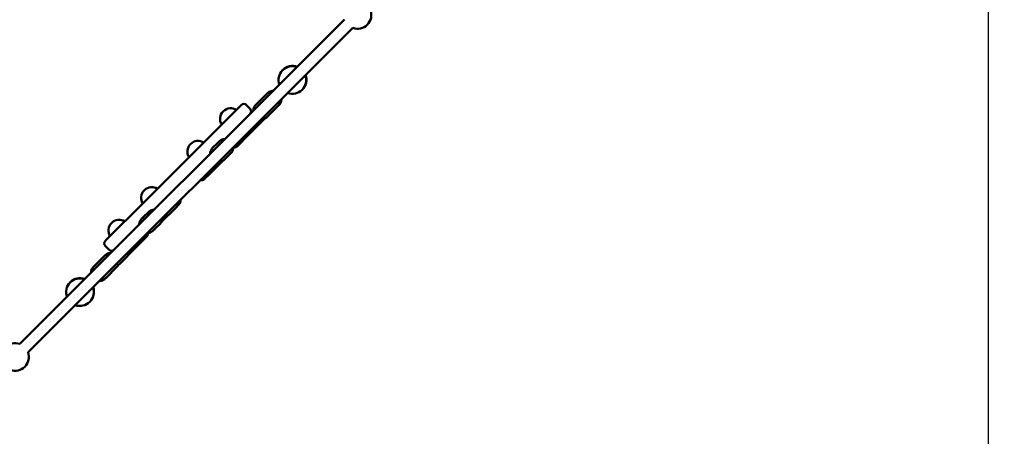
# Model space of a CAD drawing. Units: millimetres. Extents: x 389 to 11031, y 2971 to 13503.
# Drawn here: x 6376 to 7799, y 6906 to 7509 of the extents above; entities that cross this region are included whole.
import ezdxf

# ---------------------------------------------------------------- set-up
doc = ezdxf.new("R2010")
doc.units = ezdxf.units.MM
doc.layers.add('Dimension', color=7, linetype='Continuous')
doc.layers.add('Widoczne (ISO)', color=7, linetype='Continuous', lineweight=50)
doc.styles.get("Standard").update_dxf_attribs({"font": 'tahoma.ttf'})
doc.dimstyles.new('Standard$0', dxfattribs={"dimtxt": 0.18, "dimasz": 0.18, "dimexe": 0.18, "dimexo": 0.0625, "dimgap": 0.09, "dimtad": 0, "dimtih": 1, "dimtoh": 1, "dimdec": 4, "dimzin": 0, "dimdsep": 46, "dimtxsty": 'Standard', "dimcen": 0.09, "dimadec": 0, "dimazin": 0, "dimtfac": 1, "dimtdec": 4, "dimtofl": 0, "dimtmove": 0, "dimatfit": 3, "dimfxl": 1, "dimtolj": 1, "dimtzin": 0, "dimarcsym": 0})

# ---------------------------------------------------------------- blocks, each defined once
blk = doc.blocks.new('*D6')
at = {"layer": 'Defpoints', "color": 0}
for p in [(2791.2, 8353.1), (7775.8, 8360.6), (7775.8, 3589.4)]:
    blk.add_point(p, dxfattribs=at)
at = {"layer": 'Dimension', "color": 0, "linetype": 'ByBlock', "lineweight": -2}
for p, q in [((2791.2, 8353), (2791.2, 3589.2)), ((7775.8, 8360.5), (7775.8, 3589.2)), ((2891.2, 3589.4), (4993, 3589.4)), ((7675.8, 3589.4), (5574.1, 3589.4))]:
    blk.add_line(p, q, dxfattribs=at)
at = {"layer": 'Dimension', "color": 0}
for points in [[(2891.2, 3606), (2891.2, 3572.7), (2791.2, 3589.4)], [(7675.8, 3606), (7675.8, 3572.7), (7775.8, 3589.4)]]:
    blk.add_solid(points, dxfattribs=at)
at = {"layer": 'Dimension', "color": 0, "insert": (5283.5, 3589.4), "char_height": 200, "attachment_point": 5}
blk.add_mtext('\\A1;4985', dxfattribs=at)
blk = doc.blocks.new('*D7')
at = {"layer": 'Defpoints', "color": 0}
for p in [(1429.3, 8360.6), (9819.3, 8360.6), (9819.3, 3102.4)]:
    blk.add_point(p, dxfattribs=at)
at = {"layer": 'Dimension', "color": 0, "linetype": 'ByBlock', "lineweight": -2}
for p, q in [((1429.3, 8360.5), (1429.3, 3102.2)), ((9819.3, 8360.5), (9819.3, 3102.2)), ((1529.3, 3102.4), (5334.4, 3102.4)), ((9719.3, 3102.4), (5914.2, 3102.4))]:
    blk.add_line(p, q, dxfattribs=at)
at = {"layer": 'Dimension', "color": 0}
for points in [[(1529.3, 3119), (1529.3, 3085.7), (1429.3, 3102.4)], [(9719.3, 3119), (9719.3, 3085.7), (9819.3, 3102.4)]]:
    blk.add_solid(points, dxfattribs=at)
at = {"layer": 'Dimension', "color": 0, "insert": (5624.3, 3102.4), "char_height": 200, "attachment_point": 5}
blk.add_mtext('\\A1;8390', dxfattribs=at)
blk = doc.blocks.new('*D9')
at = {"layer": 'Defpoints', "color": 0}
for p in [(5524.3, 12455.5), (5524.3, 4065.6), (10727.8, 4065.6)]:
    blk.add_point(p, dxfattribs=at)
at = {"layer": 'Dimension', "color": 0, "linetype": 'ByBlock', "lineweight": -2}
for p, q in [((5524.4, 12455.5), (10727.9, 12455.5)), ((10727.8, 12355.5), (10727.8, 8365.2)), ((10727.8, 4165.6), (10727.8, 8155.9)), ((5524.4, 4065.6), (10727.9, 4065.6))]:
    blk.add_line(p, q, dxfattribs=at)
at = {"layer": 'Dimension', "color": 0}
for points in [[(10711.1, 12355.5), (10744.4, 12355.5), (10727.8, 12455.5)], [(10711.1, 4165.6), (10744.4, 4165.6), (10727.8, 4065.6)]]:
    blk.add_solid(points, dxfattribs=at)
at = {"layer": 'Dimension', "color": 0, "insert": (10727.8, 8260.6), "char_height": 200, "attachment_point": 5}
blk.add_mtext('\\A1;8390', dxfattribs=at)

msp = doc.modelspace()

# ---------------------------------------------------------------- linework, layer by layer
at = {"layer": 'Widoczne (ISO)'}
for p, q in [((6376.1, 7039.4), (6845.5, 7508.8)), ((6388.1, 7027.4), (6857.5, 7496.8)), ((6732.8, 7401), (6716.9, 7385.2)), ((6732.8, 7401), (6733.5, 7401.7)), ((6734.3, 7402.5), (6733.5, 7401.7)), ((6694.9, 7383.7), (6696.5, 7385.3)), ((6709.3, 7379.6), (6703.6, 7385.3)), ((6751.2, 7385.6), (6750.4, 7384.8)), ((6694.9, 7383.7), (6640, 7328.8)), ((6670.5, 7376.2), (6670, 7375.8)), ((6749.7, 7384), (6733.9, 7368.2)), ((6749.7, 7384), (6750.4, 7384.8)), ((6706.8, 7341.9), (6730.6, 7365.7)), ((6731.3, 7366.3), (6730.6, 7365.7)), ((6623.2, 7328.9), (6622.8, 7328.5)), ((6636.9, 7325.6), (6640, 7328.8)), ((6661.9, 7330.2), (6654.8, 7323.1)), ((6664.3, 7332.6), (6661.9, 7330.2)), ((6706.8, 7341.9), (6690.4, 7325.4)), ((6636.9, 7325.6), (6559.2, 7248)), ((6681.3, 7315.6), (6678.9, 7313.2)), ((6649.9, 7284.9), (6669, 7304.1)), ((6678.9, 7313.2), (6671.8, 7306.1)), ((6649.9, 7284.9), (6643.1, 7278.2)), ((6556.4, 7262.1), (6555.9, 7261.7)), ((6556.1, 7244.8), (6501.2, 7190)), ((6556.1, 7244.8), (6559.2, 7248)), ((6562.1, 7230.4), (6555, 7223.3)), ((6581.7, 7216.7), (6600.7, 7235.7)), ((6606.7, 7241.7), (6600.7, 7235.7)), ((6509.1, 7214.8), (6508.7, 7214.4)), ((6552.2, 7220.5), (6555, 7223.3)), ((6581.7, 7216.7), (6581.1, 7216.2)), ((6569.2, 7203.5), (6572, 7206.3)), ((6579.1, 7213.4), (6572, 7206.3)), ((6499.6, 7188.3), (6501.2, 7190)), ((6559.4, 7194.5), (6543.9, 7179)), ((6505.2, 7175.6), (6499.6, 7181.3)), ((6520.1, 7155.1), (6543.9, 7179)), ((6483.9, 7152.2), (6499.7, 7168)), ((6482.3, 7150.6), (6483.9, 7152.2)), ((6500.9, 7135.2), (6516.7, 7151)), ((6520.1, 7155.1), (6518.6, 7153.6)), ((6499.3, 7133.6), (6500.9, 7135.2))]:
    msp.add_line(p, q, dxfattribs=at)
for centre, radius, start, end in [((6864.3, 7515.6), 20, 250.1507, 19.8493), ((6770.1, 7421.4), 20, 70.1507, 199.8493), ((6770.5, 7421.8), 20, 70.1507, 135.8592), ((6770.1, 7421.4), 20, 250.1507, 19.8493), ((6770.5, 7421.8), 20, 314.1408, 19.8493), ((6700.1, 7381.8), 5, 45, 135), ((6680.6, 7365.2), 15, 135, 213.4749), ((6681.1, 7365.6), 15, 56.5251, 135), ((6705.7, 7376.1), 5, 315, 45), ((6633.4, 7317.9), 15, 135, 213.4749), ((6633.8, 7318.3), 15, 56.5251, 135), ((6686.2, 7329.7), 6, 256.0005, 315), ((6638.9, 7282.4), 6, 255, 315), ((6566.5, 7251.1), 15, 135, 213.4749), ((6567, 7251.5), 15, 56.5251, 135), ((6602.5, 7246), 6, 315, 15), ((6519.3, 7203.8), 15, 135, 213.4749), ((6519.7, 7204.2), 15, 56.5251, 135), ((6555.2, 7198.7), 6, 315, 13.7165), ((6503.1, 7184.8), 5, 135, 225), ((6508.8, 7179.1), 5, 225, 315), ((6463.1, 7114.4), 20, 70.1507, 199.8493), ((6463.5, 7114.8), 20, 70.1507, 135.8592), ((6463.1, 7114.4), 20, 250.1507, 19.8493), ((6463.5, 7114.8), 20, 314.1408, 19.8493), ((6369.3, 7020.6), 20, 70.1507, 199.8493), ((6369.3, 7020.6), 20, 250.1507, 19.8493)]:
    msp.add_arc(centre, radius, start, end, dxfattribs=at)
for points, knots in [([(6739.5, 7404.1), (6738.4, 7404), (6737.2, 7403.7), (6734.9, 7402.7), (6733.8, 7402), (6732.9, 7401.1), (6732.8, 7401.1), (6732.8, 7401)], [7.4409333, 7.4409333, 7.4409333, 7.4409333, 7.6450328, 7.6450328, 7.8044702, 7.8044702, 7.8144378, 7.8144378, 7.8144378, 7.8144378]), ([(6733.5, 7401.7), (6734.2, 7402.5), (6735.1, 7403.1), (6737, 7404.1), (6738, 7404.4), (6739.9, 7404.8), (6740.7, 7404.8), (6741.4, 7404.7)], [4.4306522, 4.4306522, 4.4306522, 4.4306522, 4.5600608, 4.5600608, 4.7005312, 4.7005312, 4.8533751, 4.8533751, 4.8533751, 4.8533751]), ([(6734.3, 7402.5), (6735, 7403.3), (6736, 7404), (6737.8, 7404.9), (6738.8, 7405.2), (6740.7, 7405.6), (6741.5, 7405.6), (6742.2, 7405.6)], [2.1332353, 2.1332353, 2.1332353, 2.1332353, 2.2626439, 2.2626439, 2.4031142, 2.4031142, 2.5559581, 2.5559581, 2.5559581, 2.5559581]), ([(6716.9, 7385.2), (6716.1, 7384.4), (6715.5, 7383.5), (6714.5, 7381.6), (6714.2, 7380.6), (6713.9, 7378.8), (6713.8, 7377.9), (6713.9, 7377.2)], [1.5312525, 1.5312525, 1.5312525, 1.5312525, 1.674328, 1.674328, 1.8291086, 1.8291086, 1.9893756, 1.9893756, 1.9893756, 1.9893756]), ([(6749.7, 7384), (6750.5, 7384.8), (6751.2, 7385.7), (6752.1, 7387.7), (6752.4, 7388.7), (6752.7, 7390), (6752.7, 7390.4), (6752.8, 7390.8)], [4.6728452, 4.6728452, 4.6728452, 4.6728452, 4.8159206, 4.8159206, 4.9707013, 4.9707013, 5.0463498, 5.0463498, 5.0463498, 5.0463498]), ([(6753.5, 7392.7), (6753.5, 7392.6), (6753.5, 7392.5), (6753.5, 7391.2), (6753.3, 7389.8), (6752.3, 7387.1), (6751.6, 7386.1), (6750.7, 7385), (6750.6, 7384.9), (6750.4, 7384.8)], [7.1495221, 7.1495221, 7.1495221, 7.1495221, 7.1761912, 7.1761912, 7.40408, 7.40408, 7.552088, 7.552088, 7.5722449, 7.5722449, 7.5722449, 7.5722449]), ([(6754.3, 7393.5), (6754.3, 7393.4), (6754.3, 7393.3), (6754.3, 7392), (6754.1, 7390.6), (6753.1, 7387.9), (6752.4, 7386.9), (6751.5, 7385.8), (6751.4, 7385.7), (6751.2, 7385.6)], [4.8521052, 4.8521052, 4.8521052, 4.8521052, 4.8787742, 4.8787742, 5.1066631, 5.1066631, 5.254671, 5.254671, 5.274828, 5.274828, 5.274828, 5.274828]), ([(6730, 7365.8), (6730.2, 7365.8), (6730.5, 7366), (6731.8, 7366.5), (6732.8, 7367.2), (6733.8, 7368.1), (6733.8, 7368.2), (6733.9, 7368.2)], [4.4615783, 4.4615783, 4.4615783, 4.4615783, 4.5034402, 4.5034402, 4.6628775, 4.6628775, 4.6728452, 4.6728452, 4.6728452, 4.6728452]), ([(6672.7, 7336), (6671.9, 7336), (6671.1, 7335.9), (6669.1, 7335.5), (6667.9, 7335.1), (6665.9, 7333.9), (6665.1, 7333.3), (6664.3, 7332.6)], [6.826334, 6.826334, 6.826334, 6.826334, 7.0195852, 7.0195852, 7.3255442, 7.3255442, 7.5636826, 7.5636826, 7.5636826, 7.5636826]), ([(6654.8, 7323.1), (6653.9, 7322.2), (6653.2, 7321.2), (6652.1, 7319), (6651.7, 7317.8), (6651.4, 7315.9), (6651.4, 7315.3), (6651.4, 7314.7)], [2.1332353, 2.1332353, 2.1332353, 2.1332353, 2.4266316, 2.4266316, 2.7247376, 2.7247376, 2.8797949, 2.8797949, 2.8797949, 2.8797949]), ([(6681.3, 7315.6), (6682.2, 7316.5), (6682.9, 7317.5), (6684, 7319.7), (6684.4, 7320.9), (6684.7, 7322.7), (6684.7, 7323.4), (6684.7, 7324)], [4.4220899, 4.4220899, 4.4220899, 4.4220899, 4.7092093, 4.7092093, 5.0019847, 5.0019847, 5.1594384, 5.1594384, 5.1594384, 5.1594384]), ([(6663.4, 7302.7), (6664.2, 7302.7), (6665, 7302.7), (6667, 7303.1), (6668.2, 7303.6), (6670.2, 7304.7), (6671.1, 7305.4), (6671.8, 7306.1)], [4.5282683, 4.5282683, 4.5282683, 4.5282683, 4.7232799, 4.7232799, 5.0320929, 5.0320929, 5.274828, 5.274828, 5.274828, 5.274828]), ([(6562.1, 7230.4), (6563, 7231.3), (6564, 7232), (6566.3, 7233.1), (6567.5, 7233.5), (6569.3, 7233.8), (6569.9, 7233.8), (6570.5, 7233.8)], [4.4306522, 4.4306522, 4.4306522, 4.4306522, 4.7240485, 4.7240485, 5.0221546, 5.0221546, 5.1772119, 5.1772119, 5.1772119, 5.1772119]), ([(6552.2, 7220.5), (6551.4, 7219.6), (6550.6, 7218.6), (6549.5, 7216.4), (6549.2, 7215.2), (6548.9, 7213.4), (6548.8, 7212.8), (6548.8, 7212.1)], [1.5312525, 1.5312525, 1.5312525, 1.5312525, 1.8183719, 1.8183719, 2.1111473, 2.1111473, 2.2686011, 2.2686011, 2.2686011, 2.2686011]), ([(6582.1, 7218.4), (6581.8, 7217.5), (6581.4, 7216.7), (6580.5, 7215), (6579.8, 7214.2), (6579.1, 7213.4)], [7.1116172, 7.1116172, 7.1116172, 7.1116172, 7.3295099, 7.3295099, 7.5722449, 7.5722449, 7.5722449, 7.5722449]), ([(6560.9, 7200.1), (6561.6, 7200.1), (6562.4, 7200.2), (6564.4, 7200.6), (6565.6, 7201), (6567.7, 7202.2), (6568.5, 7202.8), (6569.2, 7203.5)], [3.9354967, 3.9354967, 3.9354967, 3.9354967, 4.1287478, 4.1287478, 4.4347068, 4.4347068, 4.6728452, 4.6728452, 4.6728452, 4.6728452]), ([(6507.7, 7171), (6507.5, 7171.1), (6507.2, 7171.1), (6505.7, 7171), (6504.3, 7170.8), (6501.8, 7169.7), (6500.8, 7169), (6499.8, 7168.1), (6499.8, 7168.1), (6499.7, 7168)], [7.1055595, 7.1055595, 7.1055595, 7.1055595, 7.1642029, 7.1642029, 7.3942776, 7.3942776, 7.5537149, 7.5537149, 7.5636826, 7.5636826, 7.5636826, 7.5636826]), ([(6482.3, 7150.6), (6481.6, 7149.8), (6480.9, 7148.9), (6479.9, 7147), (6479.6, 7146), (6479.3, 7144.2), (6479.3, 7143.4), (6479.3, 7142.6)], [2.1332353, 2.1332353, 2.1332353, 2.1332353, 2.2626439, 2.2626439, 2.4031142, 2.4031142, 2.5559581, 2.5559581, 2.5559581, 2.5559581]), ([(6516.7, 7151), (6517.5, 7151.8), (6518.1, 7152.7), (6518.6, 7153.7), (6518.7, 7153.7), (6518.7, 7153.8)], [4.4220899, 4.4220899, 4.4220899, 4.4220899, 4.5651654, 4.5651654, 4.572293, 4.572293, 4.572293, 4.572293]), ([(6491.3, 7130.6), (6491.5, 7130.6), (6491.6, 7130.6), (6492.9, 7130.6), (6494.3, 7130.7), (6496.9, 7131.8), (6498, 7132.4), (6499.1, 7133.4), (6499.2, 7133.5), (6499.3, 7133.6)], [4.8521052, 4.8521052, 4.8521052, 4.8521052, 4.8787742, 4.8787742, 5.1066631, 5.1066631, 5.254671, 5.254671, 5.274828, 5.274828, 5.274828, 5.274828]), ([(6498.3, 7133.3), (6499.1, 7133.8), (6500, 7134.3), (6500.8, 7135.1), (6500.8, 7135.1), (6500.9, 7135.2)], [4.2817807, 4.2817807, 4.2817807, 4.2817807, 4.4121223, 4.4121223, 4.4220899, 4.4220899, 4.4220899, 4.4220899])]:
    msp.add_open_spline(points, degree=3, knots=knots, dxfattribs=at)
for points in [[(6663.8, 7331.7), (6663.1, 7331.3), (6662.5, 7330.8), (6661.9, 7330.2)], [(6678.9, 7313.2), (6679.5, 7313.8), (6680, 7314.4), (6680.4, 7315.1)], [(6553.7, 7221.7), (6554.1, 7222.3), (6554.5, 7222.8), (6555, 7223.3)], [(6572, 7206.3), (6571.5, 7205.8), (6571, 7205.4), (6570.4, 7205)], [(6483.9, 7152.2), (6483.1, 7151.4), (6482.5, 7150.5), (6482, 7149.6)]]:
    msp.add_open_spline(points, degree=3, dxfattribs=at)

# ---------------------------------------------------------------- dimensions: what is measured, and where the dimension line sits
at = {"layer": 'Dimension'}
dim = msp.add_linear_dim(base=(10727.8, 4065.6), p1=(5524.3, 12455.5), p2=(5524.3, 4065.6), angle=90, dimstyle='Standard$0', override={"dimtxt": 200, "dimasz": 100, "dimdec": 0, "dimarcsym": 1}, dxfattribs=at)
dim.commit()
dim.dimension.update_dxf_attribs({"geometry": '*D9', "text_midpoint": (10727.8, 8260.6)})
for base, p1, p2, picture, middle in [((9819.3, 3102.4), (1429.3, 8360.6), (9819.3, 8360.6), '*D7', (5624.3, 3102.4)), ((7775.8, 3589.4), (2791.2, 8353.1), (7775.8, 8360.6), '*D6', (5283.5, 3589.4))]:
    dim = msp.add_linear_dim(base=base, p1=p1, p2=p2, dimstyle='Standard$0', override={"dimtxt": 200, "dimasz": 100, "dimdec": 0, "dimarcsym": 1}, dxfattribs=at)
    dim.commit()
    dim.dimension.update_dxf_attribs({"geometry": picture, "text_midpoint": middle})

doc.saveas('drawing.dxf')
